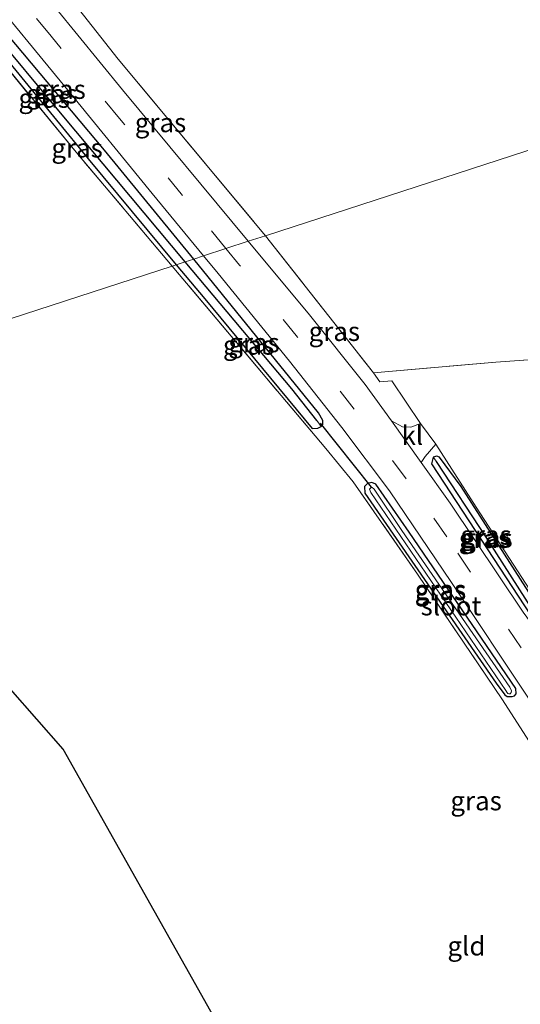
# Model space of a CAD drawing. Units: metres. Extents: x 79992 to 90006, y 387500 to 393751.
# Drawn here: x 83801 to 83867, y 391065 to 391195 of the extents above; entities that cross this region are included whole.
import ezdxf
from ezdxf.enums import TextEntityAlignment as Align

# ---------------------------------------------------------------- set-up
doc = ezdxf.new("R2010")
doc.units = ezdxf.units.M
doc.linetypes.add('IE-TERREINAFSCHEIDING', pattern=[10, 8, -2])
doc.linetypes.add('VW-3-9_STREEP', pattern=[12, 3, -9])
for name, color, linetype in [('B-ME-GW-INSTEEKWATERGANG-L-B1', 10, 'Continuous'), ('B-ME-GW-WATERGANG-GREPPEL-L-B1', 10, 'Continuous'), ('B-ME-KG-KADASTRAAL-OPNAMEDTMGRENS-L-B1', 10, 'Continuous'), ('B-ME-KW-DUIKER-L-B1', 10, 'Continuous')]:
    doc.layers.add(name, color=color, linetype=linetype)
for name, color, linetype, lineweight in [('B-ME-IE-GRASLAND-GV-B6', 93, 'Continuous', 18), ('B-ME-IE-GRONDWERKLIJN-GROND_INGERICHT-GV-B6', 253, 'Continuous', 18), ('B-ME-IE-HULPGEOMETRIE-L-B1', 53, 'Continuous', 18), ('B-ME-IE-TERREINAFSCHEIDING-RASTERHEKWERK-L-B1', 8, 'IE-TERREINAFSCHEIDING', 18), ('B-ME-OG-WATER-GV-B6', 153, 'Continuous', 18), ('B-ME-VH-VERH_SOORT-BITUMEN-GV-B6', 8, 'IE-TERREINAFSCHEIDING-NATUURLIJK-HOUTWAL', 18), ('B-ME-VH-VERH_SOORT-KLINKERS-GV-B6', 8, 'IE-TERREINAFSCHEIDING-NATUURLIJK-HOUTWAL', 18), ('B-ME-VW-MARKERING-39STREEP-015-L-B1', 255, 'VW-3-9_STREEP', 18)]:
    doc.layers.add(name, color=color, linetype=linetype, lineweight=lineweight)
doc.styles.add('NLCS-ISO', font='NLCS-ISO.TTF')
doc.linetypes.add('IE-TERREINAFSCHEIDING-NATUURLIJK-HOUTWAL', pattern='A,7,-1.5,[67,NLCS.SHX,S=0.75,R=45,X=0,Y=0],-1.5,7,-1.5,[70,NLCS.SHX,S=0.75,R=0,X=0,Y=0],-1.5', length=20)

msp = doc.modelspace()

# ---------------------------------------------------------------- linework, layer by layer
at = {"layer": 'B-ME-GW-INSTEEKWATERGANG-L-B1'}
for points in [[(83823.743, 391163.229, 8.363), (83811.99, 391177.547, 8.402), (83795.932, 391196.629, 8.316), (83787.271, 391207.061, 8.222)], [(83795.809, 391193.356, 8.096), (83797.311, 391191.661, 8.076), (83809.831, 391176.407, 8.252), (83821.426, 391162.475, 8.378)], [(83821.426, 391162.475, 8.378), (83825.175, 391158, 8.318), (83839.321, 391140.941, 8.366), (83840.049, 391140.991, 8.361), (83840.477, 391141.208, 8.351), (83840.724, 391141.465, 8.33), (83840.7, 391142.002, 8.321), (83840.129, 391142.977, 8.314), (83823.743, 391163.229, 8.363)], [(83858.889, 391133.283, 8.264), (83856.061, 391137.179, 8.179), (83855.692, 391137.273, 8.177), (83855.226, 391137.14, 8.176), (83854.992, 391136.281, 8.174), (83868.062, 391116.31, 8.213), (83868.952, 391115.786, 8.218), (83869.383, 391116.35, 8.225), (83869.205, 391117.222, 8.231), (83858.889, 391133.283, 8.264)], [(83852.071, 391127.289, 8.252), (83847.687, 391133.595, 8.289), (83847.149, 391133.835, 8.343), (83846.584, 391133.696, 8.376), (83846.209, 391133.321, 8.4), (83846.247, 391132.445, 8.45), (83863.493, 391107.412, 8.463), (83864.674, 391105.905, 8.448), (83864.971, 391105.656, 8.433), (83865.236, 391105.656, 8.415), (83865.608, 391105.685, 8.399), (83865.94, 391105.757, 8.368), (83866.156, 391106.039, 8.344), (83866.104, 391106.725, 8.318), (83852.071, 391127.289, 8.252)]]:
    msp.add_polyline3d(points, dxfattribs=at)
at = {"layer": 'B-ME-GW-WATERGANG-GREPPEL-L-B1'}
for points in [[(83822.592, 391162.855, 7.64), (83806.433, 391182.215, 7.596), (83787.011, 391205.556, 7.609)], [(83839.923, 391141.962, 7.673), (83836.625, 391146.129, 7.639), (83822.592, 391162.855, 7.64)], [(83868.664, 391116.546, 7.865), (83862.301, 391126.489, 7.865), (83855.679, 391136.597, 7.865)]]:
    msp.add_polyline3d(points, dxfattribs=at)
at = {"layer": 'B-ME-IE-GRASLAND-GV-B6'}
for points in [[(83786.396, 391206.275, 8.213), (83787.271, 391207.061, 8.222), (83795.932, 391196.629, 8.316), (83811.99, 391177.547, 8.402), (83823.743, 391163.229, 8.363), (83822.592, 391162.855, 7.64), (83806.433, 391182.215, 7.596), (83787.011, 391205.556, 7.609), (83786.396, 391206.275, 8.213)], [(83823.743, 391163.229, 8.363), (83811.99, 391177.547, 8.402), (83795.932, 391196.629, 8.316), (83787.271, 391207.061, 8.222), (83787.868, 391207.51, 8.207), (83788.848, 391207.862, 8.06), (83795.613, 391199.527, 8.15), (83807.163, 391185.425, 8.103), (83818.259, 391171.84, 8.11), (83825.034, 391163.649, 8.126), (83823.743, 391163.229, 8.363)], [(83786.396, 391206.275, 8.213), (83787.011, 391205.556, 7.609), (83806.433, 391182.215, 7.596), (83822.592, 391162.855, 7.64), (83821.426, 391162.475, 8.378), (83809.831, 391176.407, 8.252), (83797.311, 391191.661, 8.076), (83795.809, 391193.356, 8.096), (83790.196, 391199.691, 8.168), (83785.518, 391205.486, 8.204), (83786.396, 391206.275, 8.213)], [(83833.17, 391166.297, 8.456), (83830.902, 391165.558, 8.3), (83814.342, 391185.491, 8.344), (83805.554, 391196.284, 8.15), (83808.081, 391196.768, 8.15), (83813.792, 391189.517, 8.441), (83833.17, 391166.297, 8.456)], [(83795.809, 391193.356, 8.096), (83797.311, 391191.661, 8.076), (83809.831, 391176.407, 8.252), (83821.426, 391162.475, 8.378), (83820.894, 391162.302, 8.32), (83808.475, 391177.019, 8.173), (83795.357, 391193.029, 8.047), (83795.809, 391193.356, 8.096)], [(83833.17, 391166.297, 8.456), (83847.39, 391148.241, 8.327), (83848.222, 391147.081, 8.32), (83849.797, 391147.192, 8.32), (83853.555, 391141.594, 8.207), (83852.301, 391141.098, 8.192), (83851.188, 391141.134, 8.182), (83849.729, 391141.932, 8.237), (83846.294, 391146.733, 8.273), (83838.953, 391155.867, 8.227), (83830.902, 391165.558, 8.3), (83833.17, 391166.297, 8.456)], [(83869.767, 391096.787, 8.474), (83864.338, 391105.231, 8.524), (83853.171, 391121.774, 8.482), (83844.708, 391133.897, 8.455), (83841.12, 391138.296, 8.481), (83820.894, 391162.302, 8.32), (83821.426, 391162.475, 8.378), (83825.175, 391158, 8.318), (83839.321, 391140.941, 8.366), (83840.049, 391140.991, 8.361), (83840.477, 391141.208, 8.351), (83840.724, 391141.465, 8.33), (83840.7, 391142.002, 8.321), (83840.129, 391142.977, 8.314), (83823.743, 391163.229, 8.363), (83825.034, 391163.649, 8.126), (83826.95, 391161.333, 8.13), (83836.312, 391149.788, 8.203), (83843.224, 391141.058, 8.19), (83849.467, 391132.749, 8.17), (83857.655, 391120.674, 8.193), (83867.856, 391105.336, 8.243)], [(83823.743, 391163.229, 8.363), (83840.129, 391142.977, 8.314), (83840.7, 391142.002, 8.321), (83840.724, 391141.465, 8.33), (83840.477, 391141.208, 8.351), (83839.923, 391141.962, 7.673), (83836.625, 391146.129, 7.639), (83822.592, 391162.855, 7.64), (83823.743, 391163.229, 8.363)], [(83822.592, 391162.855, 7.64), (83836.625, 391146.129, 7.639), (83839.923, 391141.962, 7.673), (83840.477, 391141.208, 8.351), (83840.049, 391140.991, 8.361), (83839.321, 391140.941, 8.366), (83825.175, 391158, 8.318), (83821.426, 391162.475, 8.378), (83822.592, 391162.855, 7.64)], [(83868.361, 391114.954, 8.189), (83867.084, 391116.79, 8.18), (83857.476, 391131.103, 8.157), (83853.643, 391136.461, 8.197), (83854.157, 391137.242, 8.188), (83855.563, 391138.863, 8.207), (83860.888, 391130.586, 8.269), (83870.705, 391115.432, 8.22), (83869.52, 391115.008, 8.183), (83868.361, 391114.954, 8.189)], [(83855.226, 391137.14, 8.176), (83854.992, 391136.281, 8.174), (83868.062, 391116.31, 8.213), (83868.952, 391115.786, 8.218), (83869.383, 391116.35, 8.225), (83869.205, 391117.222, 8.231), (83858.889, 391133.283, 8.264), (83856.061, 391137.179, 8.179), (83855.692, 391137.273, 8.177), (83855.226, 391137.14, 8.176)], [(83855.226, 391137.14, 8.176), (83855.679, 391136.597, 7.865), (83862.301, 391126.489, 7.865), (83868.664, 391116.546, 7.865), (83868.952, 391115.786, 8.218), (83868.062, 391116.31, 8.213), (83854.992, 391136.281, 8.174), (83855.226, 391137.14, 8.176)], [(83855.226, 391137.14, 8.176), (83855.692, 391137.273, 8.177), (83856.061, 391137.179, 8.179), (83858.889, 391133.283, 8.264), (83869.205, 391117.222, 8.231), (83869.383, 391116.35, 8.225), (83868.952, 391115.786, 8.218), (83868.664, 391116.546, 7.865), (83862.301, 391126.489, 7.865), (83855.679, 391136.597, 7.865), (83855.226, 391137.14, 8.176)], [(83852.071, 391127.289, 8.252), (83847.687, 391133.595, 8.289), (83847.149, 391133.835, 8.343), (83846.584, 391133.696, 8.376), (83846.209, 391133.321, 8.4), (83846.247, 391132.445, 8.45), (83863.493, 391107.412, 8.463), (83864.674, 391105.905, 8.448), (83864.971, 391105.656, 8.433), (83865.236, 391105.656, 8.415), (83865.608, 391105.685, 8.399), (83865.94, 391105.757, 8.368), (83866.156, 391106.039, 8.344), (83866.104, 391106.725, 8.318), (83852.071, 391127.289, 8.252)], [(83847.687, 391133.595, 8.289), (83852.071, 391127.289, 8.252), (83866.104, 391106.725, 8.318), (83866.156, 391106.039, 8.344), (83865.94, 391105.757, 8.368), (83865.608, 391105.685, 8.399), (83865.236, 391105.656, 8.415), (83864.971, 391105.656, 8.433), (83864.674, 391105.905, 8.448), (83863.493, 391107.412, 8.463), (83846.247, 391132.445, 8.45), (83846.209, 391133.321, 8.4), (83846.584, 391133.696, 8.376), (83847.149, 391133.835, 8.343), (83847.687, 391133.595, 8.289)], [(83865.043, 391106.075, 7.622), (83865.189, 391106.02, 7.622), (83865.347, 391106.032, 7.622), (83865.5, 391106.184, 7.622), (83865.525, 391106.439, 7.622), (83865.309, 391106.908, 7.622), (83851.121, 391127.501, 7.622), (83847.459, 391132.942, 7.622), (83847.412, 391133.001, 7.622), (83847.202, 391133.148, 7.622), (83847.053, 391133.161, 7.622), (83846.865, 391132.953, 7.622), (83847.015, 391132.494, 7.622), (83864.791, 391106.446, 7.622), (83864.925, 391106.244, 7.622), (83865.043, 391106.075, 7.622)]]:
    msp.add_polyline3d(points, dxfattribs=at)
at = {"layer": 'B-ME-IE-GRONDWERKLIJN-GROND_INGERICHT-GV-B6'}
for points in [[(83892.706, 391185.669, 8.375), (83892.612, 391185.634, 8.375), (83833.17, 391166.297, 8.456), (83813.792, 391189.517, 8.441), (83808.081, 391196.768, 8.15), (83811.287, 391197.435, 8.151), (83823.084, 391199.871, 8.132), (83830.542, 391201.544, 8.158), (83829.814, 391215.358, 8.495), (83843.969, 391218.759, 8.418), (83843.747, 391232.521, 8.415), (83841.99, 391239.641, 8.598), (83844.533, 391238.687, 8.599), (83854.219, 391235.087, 8.577), (83863.467, 391233.14, 8.526), (83873.744, 391232.011, 8.528), (83876.614, 391231.72, 8.561), (83877.515, 391230.838, 8.611), (83877.807, 391230.028, 8.613), (83882.89, 391213.148, 8.531), (83888.491, 391196.942, 8.472), (83892.706, 391185.669, 8.375)], [(83795.357, 391193.029, 8.047), (83808.475, 391177.019, 8.173), (83820.894, 391162.302, 8.32), (83766.237, 391144.518, 9.055), (83737.8, 391176.648, 8.743), (83740.031, 391178.651, 8.743), (83754.484, 391182.015, 8.657), (83763.358, 391183.808, 8.657), (83770.774, 391174.861, 8.697), (83773.923, 391175.915, 8.697), (83782.123, 391182.66, 8.487), (83795.357, 391193.029, 8.047)], [(83892.612, 391185.634, 8.375), (83896.925, 391175.029, 8.228), (83898.957, 391169.952, 8.201), (83902.547, 391162.195, 8.186), (83906.397, 391155.861, 8.319), (83908.118, 391152.69, 8.46), (83889.87, 391151.56, 8.387), (83863.47, 391149.653, 8.313), (83847.39, 391148.241, 8.327), (83833.17, 391166.297, 8.456), (83892.612, 391185.634, 8.375)], [(83820.894, 391162.302, 8.32), (83841.12, 391138.296, 8.481), (83844.708, 391133.897, 8.455), (83853.171, 391121.774, 8.482), (83864.338, 391105.231, 8.524), (83869.767, 391096.787, 8.474), (83876.739, 391087.286, 8.406), (83889.914, 391070.835, 8.377), (83894.05, 391066.039, 8.464), (83873.79, 391061.14, 8.403), (83863.55, 391058.599, 8.465), (83859.98, 391022.158, 8.776), (83891.185, 391020.259, 8.342), (83891.926, 391020.251, 8.363), (83891.586, 391017.091, 8.321), (83891.251, 391016.872, 8.329), (83891.058, 391016.499, 8.356), (83889.941, 391005.428, 8.38), (83889.476, 391000.698, 8.348), (83862.694, 390999.03, 8.93), (83806.554, 391098.752, 8.878), (83785.743, 391122.428, 8.727), (83766.237, 391144.518, 9.055), (83820.894, 391162.302, 8.32)], [(83870.705, 391115.432, 8.22), (83860.888, 391130.586, 8.269), (83855.563, 391138.863, 8.207), (83853.555, 391141.594, 8.207), (83849.797, 391147.192, 8.32), (83848.222, 391147.081, 8.32), (83847.39, 391148.241, 8.327), (83863.47, 391149.653, 8.313), (83889.87, 391151.56, 8.387)]]:
    msp.add_polyline3d(points, dxfattribs=at)
at = {"layer": 'B-ME-IE-HULPGEOMETRIE-L-B1'}
for p, q in [((83840.477, 391141.208, 8.351), (83839.923, 391141.962, 7.673)), ((83855.226, 391137.14, 8.176), (83855.679, 391136.597, 7.865))]:
    msp.add_line(p, q, dxfattribs=at)
msp.add_polyline3d([(83766.237, 391144.518, 9.055), (83820.894, 391162.302, 8.32), (83821.426, 391162.475, 8.378), (83822.592, 391162.855, 7.64), (83823.743, 391163.229, 8.363), (83825.034, 391163.649, 8.126), (83827.967, 391164.603, 8.189), (83830.902, 391165.558, 8.3), (83833.17, 391166.297, 8.456), (83892.612, 391185.634, 8.375), (83892.706, 391185.669, 8.375), (83894.385, 391186.215, 7.447), (83896.759, 391186.987, 8.464), (83898.024, 391187.399, 8.813)], dxfattribs=at)
at = {"layer": 'B-ME-IE-TERREINAFSCHEIDING-RASTERHEKWERK-L-B1'}
for p, q in [((83813.792, 391189.517, 8.441), (83833.17, 391166.297, 8.456)), ((83833.17, 391166.297, 8.456), (83847.39, 391148.241, 8.327)), ((83841.12, 391138.296, 8.481), (83820.894, 391162.302, 8.32))]:
    msp.add_line(p, q, dxfattribs=at)
for points in [[(83820.894, 391162.302, 8.32), (83808.475, 391177.019, 8.173), (83795.357, 391193.029, 8.047), (83782.123, 391182.66, 8.487), (83773.923, 391175.915, 8.697), (83770.774, 391174.861, 8.697), (83763.358, 391183.808, 8.657), (83754.484, 391182.015, 8.657), (83740.031, 391178.651, 8.743), (83737.8, 391176.648, 8.743)], [(83847.39, 391148.241, 8.327), (83863.47, 391149.653, 8.313), (83889.87, 391151.56, 8.387), (83908.118, 391152.69, 8.46)], [(83891.185, 391020.259, 8.342), (83859.98, 391022.158, 8.776), (83863.55, 391058.599, 8.465), (83873.79, 391061.14, 8.403), (83894.05, 391066.039, 8.464), (83889.914, 391070.835, 8.377), (83876.739, 391087.286, 8.406), (83869.767, 391096.787, 8.474), (83864.338, 391105.231, 8.524), (83853.171, 391121.774, 8.482), (83844.708, 391133.897, 8.455)]]:
    msp.add_polyline3d(points, dxfattribs=at)
at = {"layer": 'B-ME-KG-KADASTRAAL-OPNAMEDTMGRENS-L-B1'}
msp.add_polyline3d([(83932.395, 390967.266, 8.395), (83919.379, 391002.562, 8.135), (83899.66, 391001.333, 8.2), (83897.946, 391001.227, 8.27), (83896.937, 391001.164, 8.267), (83892.802, 391000.906, 8.25), (83891.038, 391000.796, 8.329), (83890.549, 391000.765, 8.004), (83890.012, 391000.732, 8.004), (83889.476, 391000.698, 8.348), (83862.694, 390999.03, 8.93), (83806.554, 391098.752, 8.878), (83785.743, 391122.428, 8.727), (83766.237, 391144.518, 9.055)], dxfattribs=at)
at = {"layer": 'B-ME-KW-DUIKER-L-B1'}
msp.add_line((83840.353, 391141.64, 7.633), (83847.087, 391133.219, 7.567), dxfattribs=at)
at = {"layer": 'B-ME-OG-WATER-GV-B6'}
msp.add_polyline3d([(83865.347, 391106.032, 7.622), (83865.189, 391106.02, 7.622), (83865.043, 391106.075, 7.622), (83864.925, 391106.244, 7.622), (83864.791, 391106.446, 7.622), (83847.015, 391132.494, 7.622), (83846.865, 391132.953, 7.622), (83847.053, 391133.161, 7.622), (83847.202, 391133.148, 7.622), (83847.412, 391133.001, 7.622), (83847.459, 391132.942, 7.622), (83851.121, 391127.501, 7.622), (83865.309, 391106.908, 7.622), (83865.525, 391106.439, 7.622), (83865.5, 391106.184, 7.622), (83865.347, 391106.032, 7.622)], dxfattribs=at)
at = {"layer": 'B-ME-VH-VERH_SOORT-BITUMEN-GV-B6'}
for points in [[(83793.674, 391210.736, 8.285), (83805.554, 391196.284, 8.15), (83814.342, 391185.491, 8.344), (83830.902, 391165.558, 8.3), (83827.967, 391164.603, 8.189), (83825.034, 391163.649, 8.126), (83818.259, 391171.84, 8.11), (83807.163, 391185.425, 8.103), (83795.613, 391199.527, 8.15)], [(83867.856, 391105.336, 8.243), (83857.655, 391120.674, 8.193), (83849.467, 391132.749, 8.17), (83843.224, 391141.058, 8.19), (83836.312, 391149.788, 8.203), (83826.95, 391161.333, 8.13), (83825.034, 391163.649, 8.126), (83827.967, 391164.603, 8.189), (83830.902, 391165.558, 8.3), (83838.953, 391155.867, 8.227), (83846.294, 391146.733, 8.273), (83849.729, 391141.932, 8.237), (83853.643, 391136.461, 8.197), (83857.476, 391131.103, 8.157), (83867.084, 391116.79, 8.18)]]:
    msp.add_polyline3d(points, dxfattribs=at)
at = {"layer": 'B-ME-VH-VERH_SOORT-KLINKERS-GV-B6'}
msp.add_polyline3d([(83849.729, 391141.932, 8.237), (83851.188, 391141.134, 8.182), (83852.301, 391141.098, 8.192), (83853.555, 391141.594, 8.207), (83855.563, 391138.863, 8.207), (83854.157, 391137.242, 8.188), (83853.643, 391136.461, 8.197), (83849.729, 391141.932, 8.237)], dxfattribs=at)
at = {"layer": 'B-ME-VW-MARKERING-39STREEP-015-L-B1'}
for points in [[(83827.967, 391164.603, 8.189), (83822.256, 391171.574, 8.197), (83813.986, 391181.7, 8.197), (83804.969, 391192.537, 8.19), (83797.114, 391202.051, 8.163), (83783.919, 391217.853, 8.13), (83774.324, 391229.394, 8.107), (83766.486, 391238.743, 8.057), (83752.954, 391254.91, 8.057), (83737.716, 391273.37, 7.997), (83727.859, 391285.096, 7.977), (83720.494, 391294.108, 7.977), (83704.833, 391312.701, 7.967), (83684.125, 391337.546, 7.937), (83673.923, 391349.774, 7.857), (83671.101, 391352.764, 7.857), (83668.261, 391355.409, 7.84), (83664.734, 391357.981, 7.84), (83662.366, 391359.236, 7.85), (83658.536, 391360.724, 7.81), (83653.614, 391361.733, 7.8), (83649.147, 391361.892, 7.773), (83644.63, 391361.648, 7.77), (83639.024, 391361.142, 7.77)], [(83925.253, 391094.842, 8.14), (83916.263, 391090.591, 8.2), (83912.854, 391089.302, 8.2), (83909.341, 391088.336, 8.2), (83904.97, 391087.751, 8.24), (83900.486, 391087.668, 8.24), (83894.591, 391088.602, 8.24), (83888.449, 391090.773, 8.227), (83883.985, 391093.277, 8.227), (83879.15, 391097.032, 8.247), (83873.367, 391103.087, 8.237), (83866.804, 391112.059, 8.217), (83857.032, 391126.688, 8.23), (83851.665, 391134.32, 8.23), (83844.85, 391143.488, 8.257), (83837.391, 391152.93, 8.29), (83829.758, 391162.417, 8.187), (83827.957, 391164.616, 8.189)]]:
    msp.add_polyline3d(points, dxfattribs=at)

# ---------------------------------------------------------------- texts
at = {"layer": 'B-ME-IE-GRASLAND-GV-B6', "ltscale": 0.2, "style": 'NLCS-ISO'}
for p in [(83804.055, 391184.375), (83805.0695, 391184.958), (83806.1525, 391185.5455), (83819.362, 391181.163), (83808.3915, 391177.829), (83842.2285, 391153.6975), (83830.9515, 391151.898), (83831.658, 391152.2185), (83861.972, 391126.463), (83862.174, 391126.9085), (83862.1875, 391126.5295), (83862.3045, 391126.5295), (83856.1825, 391119.7455), (83856.1825, 391119.7455), (83856.195, 391119.5905), (83860.875, 391091.954)]:
    msp.add_text('gras', height=2.5, dxfattribs=at).set_placement(p, align=Align.MIDDLE_CENTER)
at = {"layer": 'B-ME-IE-GRONDWERKLIJN-GROND_INGERICHT-GV-B6', "ltscale": 0.2, "style": 'NLCS-ISO'}
msp.add_text('gld', height=2.5, dxfattribs=at).set_placement((83859.6069, 391072.853), align=Align.MIDDLE_CENTER)
at = {"layer": 'B-ME-OG-WATER-GV-B6', "ltscale": 0.2, "style": 'NLCS-ISO'}
msp.add_text('sloot', height=2.5, dxfattribs=at).set_placement((83857.5689, 391117.5987), align=Align.MIDDLE_CENTER)
at = {"layer": 'B-ME-VH-VERH_SOORT-KLINKERS-GV-B6', "ltscale": 0.2, "style": 'NLCS-ISO'}
msp.add_text('kl', height=2.5, dxfattribs=at).set_placement((83852.4831, 391140.032), align=Align.MIDDLE_CENTER)

doc.saveas('drawing.dxf')
